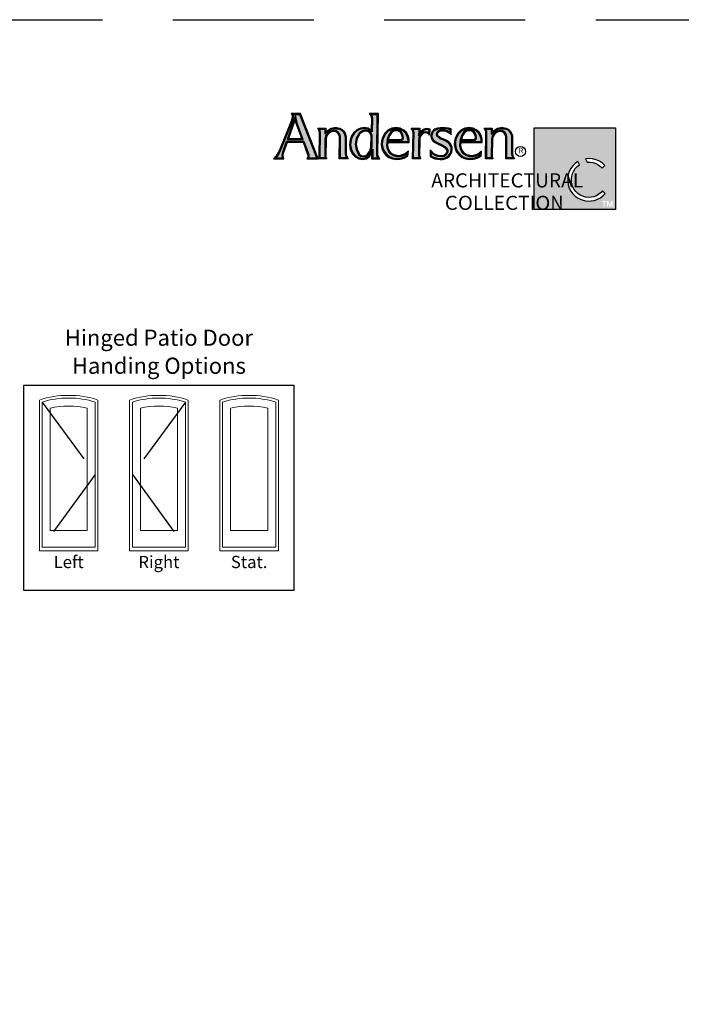
# Model space of a CAD drawing. Extents: x 0 to 1632, y 0 to 1056.
# Drawn here: x 462 to 800, y 553 to 1056 of the extents above; entities that cross this region are included whole.
import ezdxf

# ---------------------------------------------------------------- set-up
doc = ezdxf.new("R2010")
doc.units = 0
doc.header["$LTSCALE"] = 6
doc.header["$MEASUREMENT"] = 0
doc.linetypes.add('DASHED', pattern=[0.75, 0.5, -0.25])
doc.layers.add('A-ANNO-TEXT', color=4, linetype='CONTINUOUS')
doc.layers.add('A-ELEV-GLAZ-OPERATION', color=1, linetype='DASHED')
doc.layers.add('A-DETL-MCUT', color=6, linetype='CONTINUOUS', lineweight=20)
doc.layers.add('A-DETL-PATT', color=8, linetype='CONTINUOUS', lineweight=5)
doc.layers.add('PLOT VIEW', color=1, linetype='DASHED', plot=False)
doc.styles.add('ADF Text', font='FRABK.TTF', dxfattribs={"width": 0.85})

# ---------------------------------------------------------------- blocks, each defined once
blk = doc.blocks.new('AC Logo')
at = {"layer": 'A-ANNO-TEXT'}
h = blk.add_hatch(color=253, dxfattribs=at)
h.dxf.hatch_style = 1
h.paths.add_polyline_path([(-17.428, -5.164), (-17.218, -5.734), (-17.208, -5.811), (-17.224, -5.882), (-16.88, -5.882), (-16.891, -5.858), (-17.596, -4.046), (-17.891, -4.046), (-17.881, -4.112), (-17.894, -4.229), (-17.923, -4.327), (-18.399, -5.526), (-18.473, -5.681), (-18.566, -5.827), (-18.612, -5.882), (-18.336, -5.882), (-18.35, -5.797), (-18.331, -5.667), (-18.157, -5.164)])
h.paths.add_polyline_path([(-17.449, -5.105), (-18.136, -5.105), (-17.779, -4.07), (-17.729, -4.322), (-17.707, -4.402)], flags=16)
h.paths.add_polyline_path([(-17.482, -5.082), (-18.104, -5.082), (-17.785, -4.159), (-17.752, -4.327), (-17.729, -4.409)], flags=0)
h.paths.add_polyline_path([(-17.515, -5.058), (-18.072, -5.058), (-17.791, -4.247), (-17.751, -4.416)], flags=0)
h.paths.add_polyline_path([(-16.527, -5.087), (-16.499, -4.95), (-16.419, -4.829), (-16.3, -4.747), (-16.159, -4.716), (-16.044, -4.735), (-15.946, -4.799), (-15.882, -4.897), (-15.863, -5.007), (-15.87, -5.882), (-15.62, -5.882), (-15.643, -5.841), (-15.668, -5.713), (-15.668, -5.023), (-15.678, -4.932), (-15.707, -4.847), (-15.755, -4.77), (-15.816, -4.709), (-15.915, -4.665), (-16.024, -4.641), (-16.136, -4.641), (-16.244, -4.665), (-16.357, -4.724), (-16.538, -4.867), (-16.535, -4.659), (-16.752, -4.659), (-16.739, -4.681), (-16.717, -4.793), (-16.724, -5.882), (-16.524, -5.882), (-16.534, -5.821)])
h.paths.add_polyline_path([(-14.302, -4.046), (-14.548, -4.046), (-14.532, -4.065), (-14.501, -4.191), (-14.512, -4.778), (-14.708, -4.663), (-14.845, -4.639), (-15, -4.657), (-15.139, -4.723), (-15.264, -4.829), (-15.358, -4.964), (-15.414, -5.12), (-15.438, -5.321), (-15.403, -5.52), (-15.315, -5.699), (-15.209, -5.806), (-15.076, -5.878), (-14.931, -5.908), (-14.783, -5.88), (-14.661, -5.794), (-14.491, -5.509), (-14.496, -5.882), (-14.279, -5.882), (-14.298, -5.854), (-14.322, -5.732)])
h.paths.add_polyline_path([(-14.518, -4.935), (-14.523, -5.421), (-14.572, -5.6), (-14.68, -5.753), (-14.772, -5.82), (-14.887, -5.845), (-15.002, -5.82), (-15.097, -5.75), (-15.205, -5.531), (-15.239, -5.294), (-15.197, -5.05), (-15.073, -4.832), (-14.936, -4.731), (-14.783, -4.7), (-14.649, -4.735), (-14.558, -4.821)], flags=16)
h.paths.add_polyline_path([(-14.541, -4.939), (-14.546, -5.418), (-14.593, -5.59), (-14.696, -5.736), (-14.782, -5.799), (-14.887, -5.821), (-14.992, -5.799), (-15.079, -5.735), (-15.183, -5.524), (-15.216, -5.294), (-15.175, -5.058), (-15.056, -4.848), (-14.927, -4.753), (-14.783, -4.723), (-14.66, -4.755), (-14.578, -4.834)], flags=0)
h.paths.add_polyline_path([(-14.564, -4.943), (-14.569, -5.414), (-14.614, -5.58), (-14.713, -5.72), (-14.792, -5.777), (-14.887, -5.797), (-14.982, -5.777), (-15.061, -5.72), (-15.161, -5.518), (-15.193, -5.295), (-15.153, -5.065), (-15.038, -4.863), (-14.917, -4.775), (-14.784, -4.747), (-14.672, -4.776), (-14.598, -4.846)], flags=0)
h.paths.add_polyline_path([(-13.883, -5.188), (-12.99, -5.188), (-12.989, -5.162), (-12.994, -5.09), (-13.027, -4.953), (-13.097, -4.834), (-13.197, -4.738), (-13.341, -4.667), (-13.5, -4.64), (-13.673, -4.668), (-13.83, -4.746), (-13.956, -4.869), (-14.04, -5.025), (-14.08, -5.174), (-14.085, -5.328), (-14.056, -5.479), (-13.994, -5.618), (-13.899, -5.731), (-13.779, -5.819), (-13.642, -5.877), (-13.487, -5.904), (-13.329, -5.897), (-13.177, -5.855), (-13.04, -5.782), (-13.032, -5.703), (-13.07, -5.735), (-13.221, -5.803), (-13.347, -5.835), (-13.479, -5.834), (-13.606, -5.799), (-13.722, -5.731), (-13.81, -5.622), (-13.868, -5.498), (-13.894, -5.363)])
h.paths.add_polyline_path([(-13.893, -5.146), (-13.828, -4.925), (-13.729, -4.779), (-13.616, -4.702), (-13.481, -4.678), (-13.366, -4.704), (-13.274, -4.777), (-13.207, -4.895), (-13.182, -5.03), (-13.199, -5.09), (-13.25, -5.131), (-13.327, -5.146)], flags=16)
h.paths.add_polyline_path([(-13.862, -5.123), (-13.807, -4.935), (-13.712, -4.796), (-13.607, -4.723), (-13.482, -4.702), (-13.376, -4.725), (-13.292, -4.792), (-13.229, -4.903), (-13.205, -5.029), (-13.219, -5.076), (-13.26, -5.11), (-13.329, -5.123)], flags=0)
h.paths.add_polyline_path([(-13.831, -5.1), (-13.786, -4.945), (-13.696, -4.812), (-13.598, -4.745), (-13.482, -4.725), (-13.387, -4.747), (-13.31, -4.808), (-13.251, -4.911), (-13.229, -5.028), (-13.24, -5.063), (-13.27, -5.088), (-13.331, -5.1)], flags=0)
h.paths.add_polyline_path([(-12.541, -5.142), (-12.531, -5.031), (-12.488, -4.923), (-12.414, -4.83), (-12.337, -4.79), (-12.254, -4.776), (-12.171, -4.788), (-12.116, -4.815), (-12.111, -4.676), (-12.13, -4.671), (-12.183, -4.667), (-12.234, -4.673), (-12.316, -4.703), (-12.385, -4.756), (-12.539, -4.958), (-12.536, -4.66), (-12.77, -4.66), (-12.754, -4.683), (-12.732, -4.8), (-12.753, -5.882), (-12.516, -5.882), (-12.526, -5.859), (-12.546, -5.76)])
h.paths.add_polyline_path([(-11.626, -5.068), (-11.697, -5.02), (-11.76, -4.953), (-11.782, -4.884), (-11.769, -4.814), (-11.737, -4.762), (-11.692, -4.724), (-11.609, -4.691), (-11.524, -4.682), (-11.418, -4.693), (-11.317, -4.722), (-11.241, -4.758), (-11.199, -4.789), (-11.198, -4.688), (-11.28, -4.665), (-11.397, -4.645), (-11.515, -4.639), (-11.623, -4.644), (-11.728, -4.667), (-11.826, -4.705), (-11.875, -4.737), (-11.915, -4.779), (-11.946, -4.83), (-11.964, -4.88), (-11.973, -4.931), (-11.971, -4.984), (-11.961, -5.033), (-11.924, -5.1), (-11.871, -5.158), (-11.804, -5.202), (-11.541, -5.323), (-11.411, -5.397), (-11.363, -5.437), (-11.326, -5.489), (-11.302, -5.551), (-11.3, -5.612), (-11.312, -5.671), (-11.34, -5.725), (-11.391, -5.779), (-11.453, -5.818), (-11.522, -5.84), (-11.594, -5.845), (-11.72, -5.828), (-11.839, -5.783), (-11.944, -5.714), (-12.004, -5.66), (-12.007, -5.798), (-11.935, -5.833), (-11.836, -5.873), (-11.734, -5.899), (-11.628, -5.907), (-11.527, -5.904), (-11.431, -5.88), (-11.342, -5.837), (-11.265, -5.777), (-11.208, -5.704), (-11.17, -5.62), (-11.154, -5.528), (-11.156, -5.446), (-11.179, -5.368), (-11.221, -5.299), (-11.28, -5.242), (-11.361, -5.189), (-11.45, -5.145)])
h.paths.add_polyline_path([(-10.773, -5.188), (-9.88, -5.188), (-9.878, -5.162), (-9.883, -5.09), (-9.917, -4.953), (-9.986, -4.834), (-10.086, -4.738), (-10.23, -4.667), (-10.389, -4.64), (-10.562, -4.668), (-10.719, -4.746), (-10.846, -4.869), (-10.929, -5.025), (-10.969, -5.174), (-10.974, -5.328), (-10.945, -5.479), (-10.883, -5.618), (-10.788, -5.731), (-10.668, -5.819), (-10.531, -5.877), (-10.376, -5.904), (-10.218, -5.897), (-10.066, -5.855), (-9.929, -5.782), (-9.921, -5.703), (-9.959, -5.735), (-10.11, -5.803), (-10.236, -5.835), (-10.368, -5.834), (-10.495, -5.799), (-10.611, -5.731), (-10.699, -5.622), (-10.757, -5.498), (-10.783, -5.363)])
h.paths.add_polyline_path([(-10.717, -4.925), (-10.618, -4.779), (-10.505, -4.702), (-10.37, -4.678), (-10.255, -4.704), (-10.163, -4.777), (-10.096, -4.895), (-10.071, -5.03), (-10.088, -5.09), (-10.139, -5.131), (-10.216, -5.146), (-10.782, -5.146)], flags=16)
h.paths.add_polyline_path([(-10.751, -5.123), (-10.696, -4.935), (-10.601, -4.796), (-10.496, -4.723), (-10.371, -4.702), (-10.266, -4.725), (-10.181, -4.792), (-10.118, -4.903), (-10.095, -5.029), (-10.109, -5.076), (-10.149, -5.11), (-10.218, -5.123)], flags=0)
h.paths.add_polyline_path([(-10.72, -5.1), (-10.675, -4.945), (-10.585, -4.812), (-10.488, -4.745), (-10.371, -4.725), (-10.276, -4.747), (-10.199, -4.808), (-10.14, -4.911), (-10.118, -5.028), (-10.129, -5.063), (-10.159, -5.088), (-10.22, -5.1)], flags=0)
h.paths.add_polyline_path([(-9.641, -5.882), (-9.44, -5.882), (-9.45, -5.821), (-9.443, -5.087), (-9.415, -4.95), (-9.336, -4.829), (-9.216, -4.747), (-9.075, -4.716), (-8.961, -4.735), (-8.862, -4.799), (-8.798, -4.897), (-8.779, -5.007), (-8.787, -5.882), (-8.537, -5.882), (-8.56, -5.841), (-8.584, -5.713), (-8.584, -5.023), (-8.594, -4.932), (-8.624, -4.847), (-8.671, -4.77), (-8.732, -4.709), (-8.831, -4.665), (-8.941, -4.641), (-9.053, -4.641), (-9.161, -4.665), (-9.273, -4.724), (-9.454, -4.867), (-9.451, -4.659), (-9.669, -4.659), (-9.655, -4.681), (-9.633, -4.793)])
h = blk.add_hatch(color=253, dxfattribs=at)
h.dxf.hatch_style = 1
h.paths.add_polyline_path([(-4.167, -4.608), (-7.623, -4.608), (-7.623, -8.076), (-4.167, -8.076)])
h.paths.add_polyline_path([(-4.843, -6.025), (-4.714, -6.113), (-4.614, -6.211), (-4.727, -6.321), (-4.799, -6.248), (-4.896, -6.176), (-5.003, -6.121), (-5.118, -6.084), (-5.237, -6.066), (-5.365, -6.067), (-5.441, -5.919), (-5.291, -5.906), (-5.135, -5.92), (-4.984, -5.959)], flags=16)
h.paths.add_polyline_path([(-4.824, -7.203), (-5.15, -7.203), (-6.017, -5.442), (-6.937, -7.203), (-7.263, -7.203), (-6.014, -4.873)], flags=16)
h.paths.add_polyline_path([(-5.763, -6.038), (-5.693, -6.18), (-5.789, -6.253), (-5.872, -6.339), (-5.939, -6.436), (-5.991, -6.543), (-6.025, -6.657), (-6.04, -6.775), (-6.037, -6.894), (-6.015, -7.011), (-5.975, -7.123), (-5.918, -7.227), (-5.845, -7.32), (-5.758, -7.402), (-5.659, -7.468), (-5.551, -7.518), (-5.437, -7.55), (-5.319, -7.564), (-5.2, -7.559), (-5.084, -7.535), (-4.972, -7.493), (-4.869, -7.434), (-4.776, -7.36), (-4.71, -7.286), (-4.595, -7.398), (-4.684, -7.489), (-4.799, -7.577), (-4.925, -7.645), (-5.061, -7.692), (-5.203, -7.718), (-5.346, -7.72), (-5.489, -7.7), (-5.626, -7.658), (-5.755, -7.594), (-5.872, -7.511), (-5.975, -7.411), (-6.061, -7.295), (-6.127, -7.168), (-6.173, -7.031), (-6.196, -6.889), (-6.196, -6.746), (-6.174, -6.604), (-6.13, -6.467), (-6.065, -6.339), (-5.98, -6.223), (-5.878, -6.121)], flags=16)
h.paths.add_polyline_path([(-4.468, -7.712), (-4.4, -7.915), (-4.331, -7.712), (-4.279, -7.712), (-4.279, -7.964), (-4.318, -7.964), (-4.318, -7.779), (-4.38, -7.964), (-4.419, -7.964), (-4.482, -7.779), (-4.482, -7.964), (-4.521, -7.964), (-4.521, -7.712)], flags=16)
h.paths.add_polyline_path([(-4.538, -7.712), (-4.538, -7.749), (-4.621, -7.749), (-4.621, -7.964), (-4.662, -7.964), (-4.662, -7.749), (-4.745, -7.749), (-4.745, -7.712)], flags=16)
at = {"layer": 'A-DETL-PATT'}
h = blk.add_hatch(color=143, dxfattribs=at)
h.dxf.hatch_style = 1
h.paths.add_polyline_path([(-5.15, -7.203), (-4.824, -7.203), (-6.014, -4.873), (-7.263, -7.203), (-6.937, -7.203), (-6.017, -5.442)])
at = {"layer": 'A-ANNO-TEXT', "color": 9}
for points in [[(-17.972, -3.999), (-17.937, -4.057), (-17.928, -4.113), (-17.94, -4.22), (-17.966, -4.313), (-18.441, -5.508), (-18.513, -5.658), (-18.604, -5.799), (-18.711, -5.928), (-18.282, -5.928), (-18.304, -5.797), (-18.286, -5.678), (-18.124, -5.21), (-17.46, -5.21), (-17.264, -5.745), (-17.255, -5.809), (-17.269, -5.873), (-17.304, -5.928), (-16.799, -5.928), (-16.826, -5.886), (-16.848, -5.841), (-17.564, -3.999)], [(-17.262, -5.905), (-16.842, -5.905), (-16.856, -5.877), (-16.869, -5.849), (-17.58, -4.023), (-17.931, -4.023), (-17.912, -4.063), (-17.905, -4.113), (-17.917, -4.224), (-17.944, -4.32), (-18.42, -5.517), (-18.493, -5.67), (-18.585, -5.813), (-18.661, -5.905), (-18.309, -5.905), (-18.327, -5.797), (-18.308, -5.672), (-18.141, -5.187), (-17.444, -5.187), (-17.241, -5.739), (-17.232, -5.81), (-17.247, -5.882)], [(-17.482, -5.082), (-17.729, -4.409), (-17.752, -4.327), (-17.785, -4.159), (-18.104, -5.082)], [(-14.556, -4.699), (-14.692, -4.619), (-14.843, -4.592), (-15.012, -4.612), (-15.164, -4.683), (-15.299, -4.798), (-15.399, -4.943), (-15.459, -5.109), (-15.484, -5.323), (-15.448, -5.534), (-15.353, -5.726), (-15.237, -5.843), (-15.092, -5.922), (-14.931, -5.955), (-14.765, -5.923), (-14.626, -5.826), (-14.539, -5.681), (-14.543, -5.928), (-14.192, -5.928), (-14.254, -5.836), (-14.276, -5.727), (-14.255, -3.999), (-14.646, -3.999), (-14.574, -4.086), (-14.547, -4.196)], [(-14.534, -4.739), (-14.7, -4.641), (-14.844, -4.615), (-15.006, -4.635), (-15.152, -4.703), (-15.282, -4.813), (-15.379, -4.954), (-15.437, -5.115), (-15.461, -5.322), (-15.425, -5.527), (-15.334, -5.713), (-15.223, -5.825), (-15.084, -5.9), (-14.931, -5.931), (-14.774, -5.902), (-14.643, -5.81), (-14.515, -5.595), (-14.519, -5.905), (-14.236, -5.905), (-14.276, -5.845), (-14.299, -5.729), (-14.279, -4.023), (-14.597, -4.023), (-14.553, -4.076), (-14.524, -4.194)], [(-17.751, -4.416), (-17.791, -4.247), (-18.072, -5.058), (-17.515, -5.058)], [(-15.541, -5.928), (-15.917, -5.928), (-15.909, -5.01), (-15.926, -4.914), (-15.979, -4.832), (-16.061, -4.779), (-16.158, -4.763), (-16.281, -4.79), (-16.386, -4.862), (-16.455, -4.968), (-16.48, -5.092), (-16.487, -5.817), (-16.478, -5.876), (-16.45, -5.928), (-16.771, -5.928), (-16.763, -4.797), (-16.782, -4.698), (-16.836, -4.613), (-16.488, -4.613), (-16.49, -4.771), (-16.382, -4.685), (-16.26, -4.621), (-16.141, -4.595), (-16.019, -4.595), (-15.9, -4.621), (-15.789, -4.67), (-15.719, -4.742), (-15.665, -4.827), (-15.633, -4.921), (-15.621, -5.021), (-15.622, -5.709), (-15.599, -5.825)], [(-14.083, -5.008), (-14.126, -5.167), (-14.132, -5.331), (-14.1, -5.493), (-14.034, -5.643), (-13.931, -5.765), (-13.802, -5.86), (-13.655, -5.922), (-13.49, -5.951), (-13.322, -5.943), (-13.16, -5.898), (-12.996, -5.812), (-12.976, -5.597), (-13.095, -5.696), (-13.236, -5.759), (-13.352, -5.789), (-13.472, -5.788), (-13.588, -5.756), (-13.691, -5.695), (-13.771, -5.598), (-13.824, -5.483), (-13.848, -5.36), (-13.84, -5.234), (-12.947, -5.234), (-12.943, -5.162), (-12.948, -5.083), (-12.984, -4.936), (-13.06, -4.805), (-13.17, -4.7), (-13.327, -4.622), (-13.499, -4.594), (-13.687, -4.623), (-13.857, -4.708), (-13.994, -4.841)], [(-11.392, -4.599), (-11.515, -4.593), (-11.629, -4.599), (-11.741, -4.622), (-11.847, -4.664), (-11.905, -4.701), (-11.952, -4.751), (-11.987, -4.81), (-12.009, -4.868), (-12.019, -4.928), (-12.017, -4.989), (-12.004, -5.049), (-11.961, -5.128), (-11.901, -5.193), (-11.827, -5.242), (-11.562, -5.364), (-11.437, -5.435), (-11.397, -5.469), (-11.367, -5.511), (-11.348, -5.56), (-11.346, -5.608), (-11.356, -5.655), (-11.378, -5.698), (-11.42, -5.743), (-11.472, -5.775), (-11.531, -5.795), (-11.593, -5.799), (-11.709, -5.783), (-11.818, -5.742), (-11.916, -5.677), (-11.985, -5.615), (-12.047, -5.545), (-12.054, -5.826), (-11.954, -5.875), (-11.851, -5.917), (-11.742, -5.944), (-11.63, -5.953), (-11.521, -5.95), (-11.416, -5.924), (-11.318, -5.877), (-11.232, -5.81), (-11.168, -5.728), (-11.126, -5.633), (-11.108, -5.531), (-11.11, -5.438), (-11.137, -5.349), (-11.185, -5.27), (-11.252, -5.206), (-11.338, -5.149), (-11.431, -5.103), (-11.604, -5.027), (-11.667, -4.985), (-11.719, -4.929), (-11.734, -4.881), (-11.725, -4.831), (-11.702, -4.793), (-11.668, -4.764), (-11.598, -4.737), (-11.523, -4.729), (-11.427, -4.738), (-11.333, -4.766), (-11.265, -4.797), (-11.204, -4.843), (-11.155, -4.9), (-11.151, -4.653), (-11.27, -4.62)], [(-10.973, -5.008), (-11.015, -5.167), (-11.021, -5.331), (-10.989, -5.493), (-10.923, -5.643), (-10.82, -5.765), (-10.691, -5.86), (-10.544, -5.922), (-10.379, -5.951), (-10.211, -5.943), (-10.049, -5.898), (-9.885, -5.812), (-9.865, -5.597), (-9.984, -5.696), (-10.125, -5.759), (-10.242, -5.789), (-10.361, -5.788), (-10.477, -5.756), (-10.58, -5.695), (-10.66, -5.598), (-10.713, -5.483), (-10.737, -5.36), (-10.729, -5.234), (-9.836, -5.234), (-9.832, -5.162), (-9.837, -5.083), (-9.873, -4.936), (-9.949, -4.805), (-10.059, -4.7), (-10.216, -4.622), (-10.389, -4.594), (-10.576, -4.623), (-10.746, -4.708), (-10.883, -4.841)], [(-8.458, -5.928), (-8.833, -5.928), (-8.826, -5.01), (-8.842, -4.914), (-8.896, -4.832), (-8.978, -4.779), (-9.074, -4.763), (-9.198, -4.79), (-9.302, -4.862), (-9.372, -4.968), (-9.397, -5.092), (-9.404, -5.817), (-9.394, -5.876), (-9.367, -5.928), (-9.687, -5.928), (-9.679, -4.797), (-9.699, -4.698), (-9.753, -4.613), (-9.404, -4.613), (-9.407, -4.771), (-9.299, -4.685), (-9.177, -4.621), (-9.058, -4.595), (-8.936, -4.595), (-8.817, -4.621), (-8.706, -4.67), (-8.635, -4.742), (-8.582, -4.827), (-8.549, -4.921), (-8.538, -5.021), (-8.538, -5.709), (-8.516, -5.825)], [(-15.581, -5.905), (-15.894, -5.905), (-15.886, -5.009), (-15.904, -4.905), (-15.963, -4.816), (-16.053, -4.757), (-16.158, -4.74), (-16.291, -4.769), (-16.402, -4.846), (-16.477, -4.959), (-16.504, -5.09), (-16.511, -5.819), (-16.5, -5.883), (-16.489, -5.905), (-16.747, -5.905), (-16.74, -4.795), (-16.761, -4.69), (-16.794, -4.636), (-16.511, -4.636), (-16.514, -4.819), (-16.369, -4.705), (-16.252, -4.643), (-16.139, -4.618), (-16.022, -4.618), (-15.908, -4.643), (-15.803, -4.69), (-15.737, -4.756), (-15.686, -4.837), (-15.655, -4.926), (-15.644, -5.022), (-15.645, -5.711), (-15.621, -5.833)], [(-15.056, -4.848), (-15.175, -5.058), (-15.216, -5.294), (-15.183, -5.524), (-15.079, -5.735), (-14.992, -5.799), (-14.887, -5.821), (-14.782, -5.799), (-14.696, -5.736), (-14.593, -5.59), (-14.546, -5.418), (-14.541, -4.939), (-14.578, -4.834), (-14.66, -4.755), (-14.783, -4.723), (-14.927, -4.753)], [(-15.038, -4.863), (-15.153, -5.065), (-15.193, -5.295), (-15.161, -5.518), (-15.061, -5.72), (-14.982, -5.777), (-14.887, -5.797), (-14.792, -5.777), (-14.713, -5.72), (-14.614, -5.58), (-14.569, -5.414), (-14.564, -4.943), (-14.598, -4.846), (-14.672, -4.776), (-14.784, -4.747), (-14.917, -4.775)], [(-14.062, -5.017), (-14.103, -5.17), (-14.108, -5.33), (-14.078, -5.486), (-14.014, -5.631), (-13.915, -5.748), (-13.79, -5.839), (-13.648, -5.9), (-13.488, -5.928), (-13.326, -5.92), (-13.169, -5.877), (-13.018, -5.797), (-13.004, -5.65), (-13.083, -5.715), (-13.229, -5.781), (-13.35, -5.812), (-13.475, -5.811), (-13.597, -5.777), (-13.706, -5.713), (-13.791, -5.61), (-13.846, -5.491), (-13.871, -5.361), (-13.862, -5.211), (-12.969, -5.211), (-12.966, -5.162), (-12.971, -5.086), (-13.006, -4.944), (-13.079, -4.819), (-13.183, -4.719), (-13.334, -4.645), (-13.5, -4.617), (-13.68, -4.645), (-13.844, -4.727), (-13.975, -4.855)], [(-13.26, -5.11), (-13.219, -5.076), (-13.205, -5.029), (-13.229, -4.903), (-13.292, -4.792), (-13.376, -4.725), (-13.482, -4.702), (-13.607, -4.723), (-13.712, -4.796), (-13.807, -4.935), (-13.862, -5.123), (-13.329, -5.123)], [(-13.27, -5.088), (-13.24, -5.063), (-13.229, -5.028), (-13.251, -4.911), (-13.31, -4.808), (-13.387, -4.747), (-13.482, -4.725), (-13.598, -4.745), (-13.696, -4.812), (-13.786, -4.945), (-13.831, -5.1), (-13.331, -5.1)], [(-12.184, -4.62), (-12.122, -4.625), (-12.063, -4.641), (-12.074, -4.912), (-12.123, -4.863), (-12.185, -4.832), (-12.254, -4.822), (-12.322, -4.834), (-12.384, -4.866), (-12.448, -4.947), (-12.486, -5.042), (-12.495, -5.144), (-12.5, -5.756), (-12.482, -5.845), (-12.444, -5.928), (-12.8, -5.928), (-12.778, -4.804), (-12.798, -4.701), (-12.856, -4.614), (-12.49, -4.614), (-12.492, -4.819), (-12.418, -4.723), (-12.338, -4.662), (-12.245, -4.628)], [(-12.183, -4.644), (-12.126, -4.648), (-12.087, -4.659), (-12.095, -4.859), (-12.109, -4.844), (-12.178, -4.81), (-12.254, -4.799), (-12.33, -4.812), (-12.399, -4.848), (-12.468, -4.935), (-12.508, -5.037), (-12.518, -5.143), (-12.523, -5.758), (-12.504, -5.852), (-12.48, -5.905), (-12.776, -5.905), (-12.755, -4.802), (-12.776, -4.692), (-12.813, -4.637), (-12.513, -4.637), (-12.515, -4.889), (-12.401, -4.739), (-12.327, -4.683), (-12.24, -4.65)], [(-11.394, -4.622), (-11.515, -4.616), (-11.626, -4.621), (-11.734, -4.645), (-11.837, -4.684), (-11.89, -4.719), (-11.934, -4.765), (-11.966, -4.82), (-11.986, -4.874), (-11.996, -4.93), (-11.994, -4.987), (-11.982, -5.041), (-11.943, -5.114), (-11.886, -5.175), (-11.815, -5.222), (-11.552, -5.344), (-11.424, -5.416), (-11.38, -5.453), (-11.346, -5.5), (-11.325, -5.555), (-11.323, -5.61), (-11.334, -5.663), (-11.359, -5.711), (-11.406, -5.761), (-11.463, -5.796), (-11.527, -5.817), (-11.594, -5.822), (-11.714, -5.806), (-11.829, -5.763), (-11.93, -5.696), (-12.001, -5.631), (-12.026, -5.604), (-12.03, -5.812), (-11.945, -5.854), (-11.843, -5.895), (-11.738, -5.921), (-11.629, -5.93), (-11.524, -5.927), (-11.424, -5.902), (-11.33, -5.857), (-11.248, -5.794), (-11.188, -5.716), (-11.148, -5.627), (-11.131, -5.529), (-11.133, -5.442), (-11.158, -5.359), (-11.203, -5.285), (-11.266, -5.224), (-11.35, -5.169), (-11.44, -5.124), (-11.615, -5.047), (-11.682, -5.003), (-11.74, -4.941), (-11.758, -4.882), (-11.747, -4.822), (-11.719, -4.778), (-11.68, -4.744), (-11.604, -4.714), (-11.524, -4.705), (-11.422, -4.716), (-11.325, -4.744), (-11.253, -4.778), (-11.189, -4.826), (-11.177, -4.839), (-11.175, -4.671), (-11.275, -4.642)], [(-10.951, -5.017), (-10.992, -5.17), (-10.998, -5.33), (-10.967, -5.486), (-10.903, -5.631), (-10.804, -5.748), (-10.68, -5.839), (-10.537, -5.9), (-10.377, -5.928), (-10.215, -5.92), (-10.058, -5.877), (-9.907, -5.797), (-9.893, -5.65), (-9.972, -5.715), (-10.118, -5.781), (-10.239, -5.812), (-10.365, -5.811), (-10.486, -5.777), (-10.596, -5.713), (-10.68, -5.61), (-10.735, -5.491), (-10.76, -5.361), (-10.751, -5.211), (-9.858, -5.211), (-9.855, -5.162), (-9.86, -5.086), (-9.895, -4.944), (-9.968, -4.819), (-10.072, -4.719), (-10.223, -4.645), (-10.389, -4.617), (-10.569, -4.645), (-10.733, -4.727), (-10.864, -4.855)], [(-10.149, -5.11), (-10.109, -5.076), (-10.095, -5.029), (-10.118, -4.903), (-10.181, -4.792), (-10.266, -4.725), (-10.371, -4.702), (-10.496, -4.723), (-10.601, -4.796), (-10.696, -4.935), (-10.751, -5.123), (-10.218, -5.123)], [(-10.159, -5.088), (-10.129, -5.063), (-10.118, -5.028), (-10.14, -4.911), (-10.199, -4.808), (-10.276, -4.747), (-10.371, -4.725), (-10.488, -4.745), (-10.585, -4.812), (-10.675, -4.945), (-10.72, -5.1), (-10.22, -5.1)], [(-8.497, -5.905), (-8.81, -5.905), (-8.803, -5.009), (-8.82, -4.905), (-8.879, -4.816), (-8.969, -4.757), (-9.075, -4.74), (-9.207, -4.769), (-9.319, -4.846), (-9.394, -4.959), (-9.42, -5.09), (-9.427, -5.819), (-9.417, -5.883), (-9.405, -5.905), (-9.664, -5.905), (-9.656, -4.795), (-9.677, -4.69), (-9.711, -4.636), (-9.428, -4.636), (-9.43, -4.819), (-9.286, -4.705), (-9.169, -4.643), (-9.055, -4.618), (-8.938, -4.618), (-8.824, -4.643), (-8.719, -4.69), (-8.653, -4.756), (-8.603, -4.837), (-8.572, -4.926), (-8.561, -5.022), (-8.561, -5.711), (-8.538, -5.833)]]:
    blk.add_lwpolyline(points, close=True, dxfattribs=at).dxf.unprotected_set("ltscale", 0)
at = {"layer": 'A-ANNO-TEXT', "color": 251}
for points in [[(-17.224, -5.882), (-16.88, -5.882), (-16.891, -5.858), (-17.596, -4.046), (-17.895, -4.046), (-17.889, -4.056), (-17.881, -4.112), (-17.894, -4.229), (-17.923, -4.327), (-18.399, -5.526), (-18.473, -5.681), (-18.566, -5.827), (-18.612, -5.882), (-18.336, -5.882), (-18.35, -5.797), (-18.331, -5.667), (-18.157, -5.164), (-17.428, -5.164), (-17.218, -5.734), (-17.208, -5.811)], [(-17.449, -5.105), (-17.707, -4.402), (-17.729, -4.322), (-17.779, -4.07), (-18.136, -5.105)], [(-14.512, -4.778), (-14.708, -4.663), (-14.845, -4.639), (-15, -4.657), (-15.139, -4.723), (-15.264, -4.829), (-15.358, -4.964), (-15.414, -5.12), (-15.438, -5.321), (-15.403, -5.52), (-15.315, -5.699), (-15.209, -5.806), (-15.076, -5.878), (-14.931, -5.908), (-14.783, -5.88), (-14.661, -5.794), (-14.491, -5.509), (-14.496, -5.882), (-14.279, -5.882), (-14.298, -5.854), (-14.322, -5.732), (-14.302, -4.046), (-14.548, -4.046), (-14.532, -4.065), (-14.501, -4.191)], [(-15.62, -5.882), (-15.87, -5.882), (-15.863, -5.007), (-15.882, -4.897), (-15.946, -4.799), (-16.044, -4.735), (-16.159, -4.716), (-16.3, -4.747), (-16.419, -4.829), (-16.499, -4.95), (-16.527, -5.087), (-16.534, -5.821), (-16.524, -5.882), (-16.724, -5.882), (-16.717, -4.793), (-16.739, -4.681), (-16.752, -4.659), (-16.535, -4.659), (-16.538, -4.867), (-16.357, -4.724), (-16.244, -4.665), (-16.136, -4.641), (-16.024, -4.641), (-15.915, -4.665), (-15.816, -4.709), (-15.755, -4.77), (-15.707, -4.847), (-15.678, -4.932), (-15.668, -5.023), (-15.668, -5.713), (-15.643, -5.841)], [(-15.073, -4.832), (-15.197, -5.05), (-15.239, -5.294), (-15.205, -5.531), (-15.097, -5.75), (-15.002, -5.82), (-14.887, -5.845), (-14.772, -5.82), (-14.68, -5.753), (-14.572, -5.6), (-14.523, -5.421), (-14.518, -4.935), (-14.558, -4.821), (-14.649, -4.735), (-14.783, -4.7), (-14.936, -4.731)], [(-14.04, -5.025), (-14.08, -5.174), (-14.085, -5.328), (-14.056, -5.479), (-13.994, -5.618), (-13.899, -5.731), (-13.779, -5.819), (-13.642, -5.877), (-13.487, -5.904), (-13.329, -5.897), (-13.177, -5.855), (-13.04, -5.782), (-13.032, -5.703), (-13.07, -5.735), (-13.221, -5.803), (-13.347, -5.835), (-13.479, -5.834), (-13.606, -5.799), (-13.722, -5.731), (-13.81, -5.622), (-13.868, -5.498), (-13.894, -5.363), (-13.883, -5.188), (-12.99, -5.188), (-12.989, -5.162), (-12.994, -5.09), (-13.027, -4.953), (-13.097, -4.834), (-13.197, -4.738), (-13.341, -4.667), (-13.5, -4.64), (-13.673, -4.668), (-13.83, -4.746), (-13.956, -4.869)], [(-13.25, -5.131), (-13.199, -5.09), (-13.182, -5.03), (-13.207, -4.895), (-13.274, -4.777), (-13.366, -4.704), (-13.481, -4.678), (-13.616, -4.702), (-13.729, -4.779), (-13.828, -4.925), (-13.893, -5.146), (-13.327, -5.146)], [(-12.183, -4.667), (-12.13, -4.671), (-12.111, -4.676), (-12.116, -4.815), (-12.171, -4.788), (-12.254, -4.776), (-12.337, -4.79), (-12.414, -4.83), (-12.488, -4.923), (-12.531, -5.031), (-12.541, -5.142), (-12.546, -5.76), (-12.526, -5.859), (-12.516, -5.882), (-12.753, -5.882), (-12.732, -4.8), (-12.754, -4.683), (-12.77, -4.66), (-12.536, -4.66), (-12.539, -4.958), (-12.385, -4.756), (-12.316, -4.703), (-12.234, -4.673)], [(-11.397, -4.645), (-11.515, -4.639), (-11.623, -4.644), (-11.728, -4.667), (-11.826, -4.705), (-11.875, -4.737), (-11.915, -4.779), (-11.946, -4.83), (-11.964, -4.88), (-11.973, -4.931), (-11.971, -4.984), (-11.961, -5.033), (-11.924, -5.1), (-11.871, -5.158), (-11.804, -5.202), (-11.541, -5.323), (-11.411, -5.397), (-11.363, -5.437), (-11.326, -5.489), (-11.302, -5.551), (-11.3, -5.612), (-11.312, -5.671), (-11.34, -5.725), (-11.391, -5.779), (-11.453, -5.818), (-11.522, -5.84), (-11.594, -5.845), (-11.72, -5.828), (-11.839, -5.783), (-11.944, -5.714), (-12.004, -5.66), (-12.007, -5.798), (-11.935, -5.833), (-11.836, -5.873), (-11.734, -5.899), (-11.628, -5.907), (-11.527, -5.904), (-11.431, -5.88), (-11.342, -5.837), (-11.265, -5.777), (-11.208, -5.704), (-11.17, -5.62), (-11.154, -5.528), (-11.156, -5.446), (-11.179, -5.368), (-11.221, -5.299), (-11.28, -5.242), (-11.361, -5.189), (-11.45, -5.145), (-11.626, -5.068), (-11.697, -5.02), (-11.76, -4.953), (-11.782, -4.884), (-11.769, -4.814), (-11.737, -4.762), (-11.692, -4.724), (-11.609, -4.691), (-11.524, -4.682), (-11.418, -4.693), (-11.317, -4.722), (-11.241, -4.758), (-11.199, -4.789), (-11.198, -4.688), (-11.28, -4.665)], [(-10.929, -5.025), (-10.969, -5.174), (-10.974, -5.328), (-10.945, -5.479), (-10.883, -5.618), (-10.788, -5.731), (-10.668, -5.819), (-10.531, -5.877), (-10.376, -5.904), (-10.218, -5.897), (-10.066, -5.855), (-9.929, -5.782), (-9.921, -5.703), (-9.959, -5.735), (-10.11, -5.803), (-10.236, -5.835), (-10.368, -5.834), (-10.495, -5.799), (-10.611, -5.731), (-10.699, -5.622), (-10.757, -5.498), (-10.783, -5.363), (-10.773, -5.188), (-9.88, -5.188), (-9.878, -5.162), (-9.883, -5.09), (-9.917, -4.953), (-9.986, -4.834), (-10.086, -4.738), (-10.23, -4.667), (-10.389, -4.64), (-10.562, -4.668), (-10.719, -4.746), (-10.846, -4.869)], [(-10.139, -5.131), (-10.088, -5.09), (-10.071, -5.03), (-10.096, -4.895), (-10.163, -4.777), (-10.255, -4.704), (-10.37, -4.678), (-10.505, -4.702), (-10.618, -4.779), (-10.717, -4.925), (-10.782, -5.146), (-10.216, -5.146)], [(-8.537, -5.882), (-8.787, -5.882), (-8.779, -5.007), (-8.798, -4.897), (-8.862, -4.799), (-8.961, -4.735), (-9.075, -4.716), (-9.216, -4.747), (-9.336, -4.829), (-9.415, -4.95), (-9.443, -5.087), (-9.45, -5.821), (-9.44, -5.882), (-9.641, -5.882), (-9.633, -4.793), (-9.655, -4.681), (-9.669, -4.659), (-9.451, -4.659), (-9.454, -4.867), (-9.273, -4.724), (-9.161, -4.665), (-9.053, -4.641), (-8.941, -4.641), (-8.831, -4.665), (-8.732, -4.709), (-8.671, -4.77), (-8.624, -4.847), (-8.594, -4.932), (-8.584, -5.023), (-8.584, -5.713), (-8.56, -5.841)]]:
    blk.add_lwpolyline(points, close=True, dxfattribs=at).dxf.unprotected_set("ltscale", 0)
at = {"layer": 'A-ANNO-TEXT', "color": 8}
blk.add_lwpolyline([(-7.623, -4.608), (-4.167, -4.608), (-4.167, -8.076), (-7.623, -8.076)], close=True, dxfattribs=at)
for points in [[(-5.763, -6.038), (-5.878, -6.121), (-5.98, -6.223), (-6.065, -6.339), (-6.13, -6.467), (-6.174, -6.604), (-6.196, -6.746), (-6.196, -6.889), (-6.173, -7.031), (-6.127, -7.168), (-6.061, -7.295), (-5.975, -7.411), (-5.872, -7.511), (-5.755, -7.594), (-5.626, -7.658), (-5.489, -7.7), (-5.346, -7.72), (-5.203, -7.718), (-5.061, -7.692), (-4.925, -7.645), (-4.799, -7.577), (-4.684, -7.489), (-4.595, -7.398), (-4.71, -7.286), (-4.776, -7.36), (-4.869, -7.434), (-4.972, -7.493), (-5.084, -7.535), (-5.2, -7.559), (-5.319, -7.564), (-5.437, -7.55), (-5.551, -7.518), (-5.659, -7.468), (-5.758, -7.402), (-5.845, -7.32), (-5.918, -7.227), (-5.975, -7.123), (-6.015, -7.011), (-6.037, -6.894), (-6.04, -6.775), (-6.025, -6.657), (-5.991, -6.543), (-5.939, -6.436), (-5.872, -6.339), (-5.789, -6.253), (-5.693, -6.18)], [(-5.441, -5.919), (-5.365, -6.067), (-5.237, -6.066), (-5.118, -6.084), (-5.003, -6.121), (-4.896, -6.176), (-4.799, -6.248), (-4.727, -6.321), (-4.614, -6.211), (-4.714, -6.113), (-4.843, -6.025), (-4.984, -5.959), (-5.135, -5.92), (-5.291, -5.906)]]:
    blk.add_lwpolyline(points, close=True, dxfattribs=at).dxf.unprotected_set("ltscale", 0)
blk.add_circle((-8.205, -5.607), 0.213, dxfattribs=at).dxf.unprotected_set("ltscale", 0)
at = {"layer": 'A-ANNO-TEXT', "color": 8, "insert": (-8.184, -5.607), "char_height": 0.236, "width": 0.53349, "attachment_point": 5, "style": 'ADF Text'}
blk.add_mtext('R', dxfattribs=at)
at = {"layer": 'A-ANNO-TEXT', "color": 9, "char_height": 0.599245, "width": 1.35274, "attachment_point": 5, "style": 'ADF Text'}
for s, insert in [('{\\fKalinga|b0|i0|c0|p34;\\W1;\\T1.6;A\\T1.475;R\\Q-1;\\W1.0625;C\\Q0;\\W1;\\T1.6;HI\\T1.55;T\\T1.45;E\\W1.0625;\\T1.4;C\\Q-1;\\W1;\\T1.475;T\\Q0;\\T1.55;U\\T1.6;R\\T1.65;A\\T1.7;L}', (-8.769, -6.84)), ('{\\fKalinga|b0|i0|c0|p34;\\W1.0625;\\T1.475;CO\\W1;\\T1.5625;L\\T1.65;L\\T1.5;E\\W1.0625;\\T1.475;C\\W1;\\T1.625;T\\T1.475;I\\W1.0625;\\T1.375;O\\W0.95;\\T1.5625;N}', (-8.899, -7.797))]:
    blk.add_mtext(s, dxfattribs=dict(at, insert=insert))
blk = doc.blocks.new('AS Elevations Section')
at = {"layer": 'PLOT VIEW'}
blk.add_lwpolyline([(0, 44), (34, 44), (34, 0), (0, 0)], close=True, dxfattribs=at)
at = {"layer": 'A-ANNO-TEXT', "xscale": 0.5, "yscale": 0.5, "zscale": 0.5}
blk.add_blockref('AC Logo', (34, 44), dxfattribs=at)

msp = doc.modelspace()

# ---------------------------------------------------------------- linework, layer by layer
at = {"layer": 'A-ANNO-TEXT'}
msp.add_lwpolyline([(463.7225874, 869.1110204), (463.7225874, 764.6110204), (602.0045874, 764.6110204), (602.0045874, 869.1110204)], close=True, dxfattribs=at)
at = {"layer": 'A-DETL-MCUT'}
for points in [[(501.7383374, 784.6110204), (501.7383374, 861.7173415, 0.1599117434), (471.8008374, 861.7173415), (471.8008374, 784.6110204)], [(500.3353374, 786.5167656), (500.335521, 860.6897414, 0.1487885921), (473.2036539, 860.6897414), (473.2038374, 786.5167656)], [(547.8323374, 784.6110204), (547.8323374, 861.7173415, 0.1599117434), (517.8948374, 861.7173415), (517.8948374, 784.6110204)], [(546.4293374, 786.5167656), (546.429521, 860.6897414, 0.1487885921), (519.2976539, 860.6897414), (519.2978374, 786.5167656)], [(593.9263374, 784.6110204), (593.9263374, 861.7173415, 0.1599117434), (563.9888374, 861.7173415), (563.9888374, 784.6110204)], [(592.5233374, 786.5167656), (592.523521, 860.6897414, 0.1487885921), (565.3916539, 860.6897414), (565.3918374, 786.5167656)], [(496.2467579, 795.0116), (496.24744, 857.5499956, 0.1129014508), (477.2917349, 857.5499956), (477.292417, 795.0116)], [(542.3407579, 795.0116), (542.34144, 857.5499956, 0.1129014508), (523.3857349, 857.5499956), (523.386417, 795.0116)], [(588.4347579, 795.0116), (588.43544, 857.5499956, 0.1129014508), (569.4797349, 857.5499956), (569.480417, 795.0116)]]:
    msp.add_lwpolyline(points, format="xyb", close=True, dxfattribs=at)
at = {"layer": 'A-ELEV-GLAZ-OPERATION', "ltscale": 12}
for points in [[(473.2036539, 860.6897414), (500.3354292, 823.6032535), (473.2038758, 786.5167834)], [(546.429521, 860.6897414), (519.2977457, 823.6032535), (546.429299, 786.5167834)]]:
    msp.add_lwpolyline(points, dxfattribs=at)

# ---------------------------------------------------------------- block references
at = {"layer": 'A-DETL-MCUT', "xscale": 24, "yscale": 24, "zscale": 24}
msp.add_blockref('AS Elevations Section', (0.0000047, -0.0000026), dxfattribs=at)

# ---------------------------------------------------------------- texts
at = {"layer": 'A-ANNO-TEXT', "line_spacing_factor": 1.04, "style": 'ADF Text'}
for s, insert, char_height, width, attachment_point in [('{\\fFranklin Gothic Book|b1|i0|c0|p34;\\W1;Hinged Patio Door\\PHanding Options}', (532.8635874, 875.1110204), 8.25, 290.248121186, 8), ('Left', (486.7695874, 782.1110204), 6.25, 34.221391217, 2), ('Right', (532.8635874, 782.1110204), 6.25, 34.221391217, 2), ('Stat.', (578.9575874, 782.1110204), 6.25, 34.221391217, 2)]:
    msp.add_mtext(s, dxfattribs=dict(at, insert=insert, char_height=char_height, width=width, attachment_point=attachment_point))

doc.saveas('drawing.dxf')
